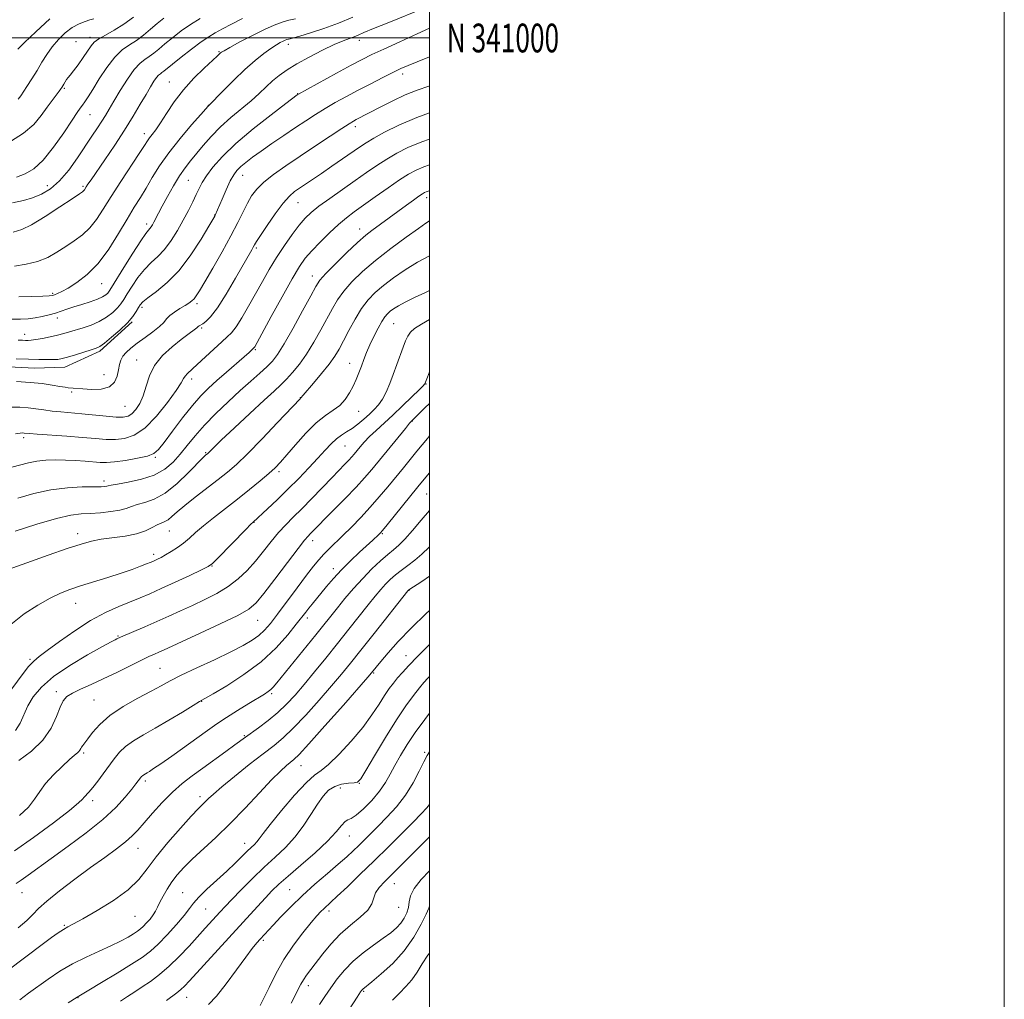
# Model space of a CAD drawing. Extents: x 2054800 to 2057700, y 339800 to 342700.
# Drawn here: x 2057357 to 2057700, y 340666 to 341006 of the extents above; entities that cross this region are included whole.
import ezdxf
from ezdxf.enums import TextEntityAlignment as Align

# ---------------------------------------------------------------- set-up
doc = ezdxf.new("R2010")
doc.units = 0
doc.header["$MEASUREMENT"] = 0
for name, color, linetype, lineweight in [('32000', 7, 'Continuous', 0), ('32001', 7, 'Continuous', 0), ('DTM HARD BREAKLINE', 7, 'Continuous', 0), ('DTM SPOT ELEVATION', 2, 'Continuous', 13), ('INDEX CONTOUR', 41, 'Continuous', 13), ('INTERMEDIATE CONTOUR', 44, 'Continuous', 0)]:
    doc.layers.add(name, color=color, linetype=linetype, lineweight=lineweight)
doc.styles.add('Style-WORKING', font='WORKING.shx')

msp = doc.modelspace()

# ---------------------------------------------------------------- linework, layer by layer
at = {"layer": '32000', "flags": 128}
for points in [[(2054800, 339800), (2057700, 339800), (2057700, 342700), (2054800, 342700), (2054800, 339800)], [(2055000, 340000), (2057500, 340000), (2057500, 342500), (2055000, 342500), (2055000, 340000)], [(2057500, 341000), (2055000, 341000)]]:
    msp.add_lwpolyline(points, dxfattribs=at)
at = {"layer": 'DTM HARD BREAKLINE'}
msp.add_polyline3d([(2057396.486, 340901.292, 1130.115), (2057385.253, 340891.061, 1130.325), (2057373.103, 340885.455, 1130.745), (2057362.609, 340885.183, 1130.955), (2057342.168, 340886.161, 1130.815)], dxfattribs=at)
at = {"layer": 'DTM SPOT ELEVATION'}
for p in [(2057381.9, 341000.25, 1113.56), (2057377.01, 340998.78, 1113.36), (2057450.85, 340997.76, 1124.56), (2057475.64, 340999.24, 1126.56), (2057426.7, 340995.21, 1121.86), (2057490.62, 340987.47, 1130.46), (2057409.48, 340984.7, 1121.16), (2057372.9, 340982.49, 1114.16), (2057454.16, 340980.59, 1127.96), (2057423.06, 340976.59, 1123.96), (2057381.85, 340973.29, 1116.86), (2057474.15, 340969.15, 1132.46), (2057400.78, 340966.68, 1121.46), (2057434.97, 340952.23, 1130.76), (2057367, 340948.68, 1117.06), (2057416.06, 340950.52, 1126.96), (2057379.41, 340948.42, 1119.76), (2057454.26, 340942.74, 1134.86), (2057498.97, 340944.45, 1140.46), (2057425.3, 340938.42, 1129.96), (2057401.57, 340935.27, 1125.56), (2057475.73, 340933.6, 1139.36), (2057439.8, 340926.96, 1134.26), (2057385.89, 340914.5, 1124.76), (2057459.19, 340917.24, 1139.36), (2057368.88, 340911.21, 1123.76), (2057419.15, 340907.57, 1132.36), (2057399.93, 340906.26, 1130.36), (2057370.54, 340902.6, 1126.56), (2057487.49, 340900.63, 1146.96), (2057420.77, 340899.1, 1134.26), (2057359.09, 340896.9, 1127.36), (2057439.43, 340891.62, 1138.16), (2057398.12, 340887.98, 1133.26), (2057472.21, 340886.82, 1145.26), (2057386.72, 340882.94, 1130.96), (2057417.19, 340881.38, 1136.46), (2057375.46, 340876.81, 1132.26), (2057498.75, 340879.63, 1150.06), (2057455.04, 340874.88, 1143.96), (2057394.09, 340871.82, 1132.96), (2057475.4, 340870.13, 1146.86), (2057494.04, 340866.8, 1152.06), (2057358.75, 340861.01, 1136.36), (2057470.63, 340858.05, 1148.96), (2057404.55, 340854.16, 1138.16), (2057422.12, 340855.76, 1141.86), (2057386.73, 340845.89, 1139.56), (2057447.64, 340849.16, 1146.36), (2057498.97, 340841.42, 1156.96), (2057438.97, 340831.51, 1148.06), (2057377.63, 340827.62, 1143.46), (2057409.48, 340828.46, 1144.86), (2057483.62, 340827.58, 1156.16), (2057459.35, 340825.09, 1152.56), (2057404, 340820.4, 1145.56), (2057424.29, 340816.35, 1148.06), (2057466.56, 340815.39, 1155.46), (2057492.88, 340807.83, 1162.06), (2057376.86, 340803.39, 1146.76), (2057457.49, 340798.22, 1156.46), (2057440.23, 340797.38, 1152.86), (2057391.61, 340791.98, 1149.86), (2057491.82, 340785.12, 1165.26), (2057360.94, 340783.92, 1147.76), (2057406.24, 340780.78, 1153.06), (2057480.59, 340779.09, 1164.16), (2057370.16, 340772.67, 1151.56), (2057445.11, 340771.94, 1158.26), (2057383.26, 340769.66, 1152.96), (2057420.77, 340769.26, 1156.06), (2057435.59, 340757.3, 1159.86), (2057379.65, 340751.29, 1154.26), (2057498.3, 340751.47, 1171.76), (2057455.3, 340746.9, 1164.76), (2057401.18, 340741.56, 1158.36), (2057475.54, 340740.75, 1168.06), (2057468.93, 340739.06, 1168.76), (2057382.81, 340734.69, 1156.46), (2057420.18, 340736.05, 1161.56), (2057435.74, 340719.88, 1165.36), (2057472.12, 340722.44, 1170.76), (2057398.52, 340718.16, 1160.76), (2057487.77, 340705.8, 1176.76), (2057358.18, 340702.7, 1158.76), (2057414.13, 340702.65, 1165.16), (2057451.39, 340703.7, 1171.06), (2057422.15, 340696.96, 1166.96), (2057465.06, 340696.27, 1174.46), (2057489.32, 340697.61, 1176.86), (2057397.47, 340694.48, 1162.86), (2057372.96, 340691.33, 1161.86), (2057442.23, 340686.15, 1172.26), (2057457.8, 340670.29, 1176.56), (2057477.05, 340668.41, 1180.16), (2057377.71, 340666.19, 1166.06), (2057415.46, 340666.26, 1170.76)]:
    msp.add_point(p, dxfattribs=at)
at = {"layer": 'INDEX CONTOUR'}
for points in [[(2057434.876, 341006.745, 1120), (2057431.15, 341004.852, 1120), (2057427.973, 341003.164, 1120), (2057425.466, 341001.81, 1120), (2057423.18, 341000.453, 1120), (2057420.529, 340998.64, 1120), (2057417.148, 340996.099, 1120), (2057413.566, 340993.292, 1120), (2057410.5319, 340990.8611, 1120), (2057407.541, 340988.4249, 1120), (2057406.9151, 340987.955, 1120), (2057406.355, 340987.586, 1120), (2057405.738, 340987.099, 1120), (2057405.003, 340986.291, 1120), (2057404.085, 340984.979, 1120), (2057402.9, 340983.045, 1120), (2057401.358, 340980.39, 1120), (2057399.379, 340976.945, 1120), (2057396.914, 340972.77, 1120), (2057393.923, 340967.955, 1120), (2057390.469, 340962.698, 1120), (2057387.016, 340957.618, 1120), (2057382.242, 340950.694, 1120), (2057381.164, 340949.108, 1120), (2057380.5759, 340948.216, 1120), (2057379.916, 340947.189, 1120), (2057379.665, 340946.872, 1120), (2057379.274, 340946.536, 1120), (2057378.161, 340945.766, 1120), (2057375.641, 340944.075, 1120), (2057371.353, 340941.215, 1120), (2057366.2351, 340937.895, 1120), (2057361.549, 340935.065, 1120), (2057358.133, 340933.401, 1120), (2057355.1441, 340932.501, 1120)], [(2057367.882, 341006.64, 1110), (2057363.008, 341002.174, 1110), (2057359.071, 340998.396, 1110), (2057356.756, 340996.15, 1110)], [(2057500, 340993.439, 1130), (2057499.989, 340993.435, 1130), (2057495.693, 340991.752, 1130), (2057492.547, 340990.464, 1130), (2057490.0209, 340989.34, 1130), (2057487.282, 340988.016, 1130), (2057483.709, 340986.227, 1130), (2057479.532, 340984.095, 1130), (2057475.193, 340981.841, 1130), (2057471.062, 340979.643, 1130), (2057467.212, 340977.521, 1130), (2057463.642, 340975.452, 1130), (2057460.305, 340973.395, 1130), (2057456.97, 340971.232, 1130), (2057453.36, 340968.822, 1130), (2057449.32, 340966.099, 1130), (2057445.187, 340963.286, 1130), (2057441.424, 340960.677, 1130), (2057438.393, 340958.503, 1130), (2057436.067, 340956.733, 1130), (2057434.3199, 340955.271, 1130), (2057433.006, 340953.965, 1130), (2057431.8839, 340952.442, 1130), (2057430.696, 340950.269, 1130), (2057429.272, 340947.223, 1130), (2057427.816, 340943.901, 1130), (2057425.453, 340938.3779, 1130), (2057425.288, 340938.071, 1130), (2057423.212, 340934.52, 1130), (2057420.554, 340930.069, 1130), (2057416.983, 340924.557, 1130), (2057412.908, 340919.179, 1130), (2057408.749, 340914.9031, 1130), (2057404.971, 340911.776, 1130), (2057402.048, 340909.619, 1130), (2057400.291, 340908.216, 1130), (2057399.357, 340907.206, 1130), (2057398.737, 340906.195, 1130), (2057397.968, 340904.851, 1130), (2057396.766, 340903.097, 1130), (2057394.892, 340900.92, 1130), (2057392.257, 340898.387, 1130), (2057389.373, 340895.887, 1130), (2057386.9, 340893.892, 1130), (2057385.27, 340892.719, 1130), (2057383.983, 340892.079, 1130), (2057382.311, 340891.528, 1130), (2057376.794, 340889.82, 1130), (2057374.098, 340889.01, 1130), (2057372.166, 340888.484, 1130), (2057370.666, 340888.212, 1130), (2057369.066, 340888.116, 1130), (2057366.911, 340888.124, 1130), (2057364.066, 340888.1971, 1130), (2057360.479, 340888.308, 1130), (2057356.204, 340888.4299, 1130)], [(2057500, 340946.831, 1140), (2057499.513, 340946.697, 1140), (2057498.797, 340946.455, 1140), (2057498.256, 340946.217, 1140), (2057497.54, 340945.791, 1140), (2057496.335, 340944.97, 1140), (2057494.424, 340943.619, 1140), (2057491.993, 340941.875, 1140), (2057479.94, 340933.09, 1140), (2057477.788, 340931.372, 1140), (2057474.978, 340928.881, 1140), (2057471.243, 340925.335, 1140), (2057467.2581, 340921.409, 1140), (2057463.936, 340918.021, 1140), (2057461.877, 340915.72, 1140), (2057460.435, 340913.585, 1140), (2057458.651, 340910.33, 1140), (2057455.855, 340905.136, 1140), (2057452.53, 340899.06, 1140), (2057449.447, 340893.626, 1140), (2057447.159, 340889.959, 1140), (2057445.334, 340887.591, 1140), (2057443.418, 340885.654, 1140), (2057440.955, 340883.414, 1140), (2057437.866, 340880.671, 1140), (2057434.171, 340877.357, 1140), (2057429.962, 340873.479, 1140), (2057425.637, 340869.327, 1140), (2057421.672, 340865.268, 1140), (2057418.413, 340861.588, 1140), (2057415.7, 340858.278, 1140), (2057413.246, 340855.252, 1140), (2057410.753, 340852.458, 1140), (2057407.875, 340849.987, 1140), (2057404.254, 340847.968, 1140), (2057399.756, 340846.486, 1140), (2057395.142, 340845.472, 1140), (2057391.396, 340844.816, 1140), (2057389.224, 340844.414, 1140), (2057388.224, 340844.187, 1140), (2057387.718, 340844.059, 1140), (2057387.0569, 340843.9699, 1140), (2057385.718, 340843.907, 1140), (2057379.198, 340843.823, 1140), (2057374.037, 340843.561, 1140), (2057368.234, 340842.842, 1140), (2057362.3, 340841.535, 1140), (2057356.748, 340839.959, 1140)], [(2057500, 340883.893, 1150), (2057499.257, 340882.007, 1150), (2057498.42, 340879.728, 1150), (2057498.312, 340879.565, 1150), (2057497.777, 340878.995, 1150), (2057496.3869, 340877.608, 1150), (2057493.878, 340875.154, 1150), (2057490.642, 340872.036, 1150), (2057487.236, 340868.819, 1150), (2057481.427, 340863.49, 1150), (2057479.151, 340861.3251, 1150), (2057477.306, 340859.405, 1150), (2057475.845, 340857.741, 1150), (2057473.808, 340855.265, 1150), (2057472.959, 340854.271, 1150), (2057471.952, 340853.169, 1150), (2057470.583, 340851.748, 1150), (2057466.084, 340847.132, 1150), (2057459.054, 340839.833, 1150), (2057455.531, 340836.231, 1150), (2057452.554, 340833.26, 1150), (2057449.972, 340830.648, 1150), (2057447.503, 340827.952, 1150), (2057444.919, 340824.845, 1150), (2057442.206, 340821.46, 1150), (2057439.401, 340818.048, 1150), (2057436.511, 340814.821, 1150), (2057433.413, 340811.849, 1150), (2057429.949, 340809.166, 1150), (2057426.028, 340806.785, 1150), (2057421.813, 340804.638, 1150), (2057417.534, 340802.637, 1150), (2057413.366, 340800.708, 1150), (2057409.267, 340798.824, 1150), (2057405.14, 340796.97, 1150), (2057400.987, 340795.164, 1150), (2057392.504, 340791.561, 1150), (2057391.171, 340790.961, 1150), (2057390.615, 340790.697, 1150), (2057389.214, 340789.965, 1150), (2057386.164, 340788.303, 1150), (2057381.033, 340785.425, 1150), (2057374.884, 340781.745, 1150), (2057369.15, 340777.853, 1150), (2057364.95, 340774.221, 1150), (2057362.137, 340770.862, 1150), (2057360.247, 340767.673, 1150), (2057357.524, 340761.699, 1150), (2057355.952, 340759.1241, 1150)], [(2057500, 340823.08, 1160), (2057499.871, 340822.939, 1160), (2057497.384, 340820.429, 1160), (2057494.874, 340818.306, 1160), (2057492.41, 340816.474, 1160), (2057490.129, 340814.819, 1160), (2057488.13, 340813.233, 1160), (2057486.352, 340811.638, 1160), (2057484.695, 340809.963, 1160), (2057483.03, 340808.102, 1160), (2057481.121, 340805.808, 1160), (2057478.704, 340802.799, 1160), (2057471.946, 340794.301, 1160), (2057467.979, 340789.341, 1160), (2057463.922, 340784.315, 1160), (2057459.985, 340779.495, 1160), (2057456.374, 340775.143, 1160), (2057453.208, 340771.439, 1160), (2057450.2509, 340768.243, 1160), (2057447.18, 340765.333, 1160), (2057443.809, 340762.563, 1160), (2057440.51, 340760.086, 1160), (2057435.954, 340756.8, 1160), (2057432.297, 340754.112, 1160), (2057429.092, 340751.784, 1160), (2057421.105, 340746.027, 1160), (2057417.415, 340743.351, 1160), (2057413.984, 340740.684, 1160), (2057410.563, 340737.664, 1160), (2057407.01, 340734.083, 1160), (2057403.593, 340730.348, 1160), (2057400.685, 340727.016, 1160), (2057398.493, 340724.476, 1160), (2057396.558, 340722.419, 1160), (2057394.254, 340720.364, 1160), (2057391.078, 340717.904, 1160), (2057386.997, 340714.927, 1160), (2057382.1, 340711.396, 1160), (2057376.603, 340707.371, 1160), (2057371.234, 340703.316, 1160), (2057366.846, 340699.792, 1160), (2057363.989, 340697.174, 1160), (2057361.984, 340695.092, 1160), (2057359.85, 340692.988, 1160), (2057356.859, 340690.459, 1160)], [(2057500, 340765.162, 1170), (2057498.331, 340762.975, 1170), (2057495.053, 340758.462, 1170), (2057492.229, 340754.2331, 1170), (2057489.899, 340750.404, 1170), (2057487.986, 340746.976, 1170), (2057486.365, 340743.91, 1170), (2057484.708, 340741, 1170), (2057482.641, 340737.999, 1170), (2057479.945, 340734.793, 1170), (2057477.042, 340731.809, 1170), (2057474.51, 340729.606, 1170), (2057472.77, 340728.529, 1170), (2057471.6, 340728.056, 1170), (2057470.619, 340727.449, 1170), (2057469.4291, 340726.09, 1170), (2057467.57, 340723.827, 1170), (2057464.564, 340720.6311, 1170), (2057460.19, 340716.592, 1170), (2057455.248, 340712.303, 1170), (2057450.791, 340708.479, 1170), (2057447.581, 340705.61, 1170), (2057445.193, 340703.288, 1170), (2057442.911, 340700.883, 1170), (2057440.129, 340697.862, 1170), (2057416.446, 340671.996, 1170), (2057414.752, 340670.213, 1170), (2057413.441, 340668.989, 1170), (2057412.03, 340667.851, 1170), (2057408.531, 340665.224, 1170)], [(2057500, 340698.023, 1180), (2057499.71, 340697.271, 1180), (2057498.817, 340695.191, 1180), (2057497.1149, 340691.682, 1180), (2057494.569, 340687.218, 1180), (2057491.214, 340682.4861, 1180), (2057487.206, 340678.104, 1180), (2057483.194, 340674.423, 1180), (2057479.945, 340671.726, 1180), (2057476.782, 340669.181, 1180), (2057476.555, 340668.946, 1180), (2057476.323, 340668.65, 1180), (2057476.035, 340668.236, 1180), (2057474.805, 340666.37, 1180), (2057465.959, 340652.783, 1180)]]:
    msp.add_polyline3d(points, dxfattribs=at)
at = {"layer": 'INTERMEDIATE CONTOUR'}
for points in [[(2057497.784, 341010.315, 1126), (2057485.802, 341005.445, 1126), (2057480.563, 341003.297, 1126), (2057477.177, 341001.875, 1126), (2057475.175, 341001.021, 1126), (2057473.7391, 341000.447, 1126), (2057472.131, 340999.871, 1126), (2057469.947, 340999.04, 1126), (2057466.861, 340997.7089, 1126), (2057462.731, 340995.735, 1126), (2057458.137, 340993.381, 1126), (2057453.841, 340991.0109, 1126), (2057450.421, 340988.9, 1126), (2057447.725, 340986.968, 1126), (2057445.42, 340985.045, 1126), (2057443.187, 340982.98, 1126), (2057440.773, 340980.707, 1126), (2057437.942, 340978.182, 1126), (2057430.8879, 340972.3281, 1126), (2057427.292, 340969.103, 1126), (2057424.072, 340965.786, 1126), (2057421.271, 340962.571, 1126), (2057416.819, 340957.216, 1126), (2057414.933, 340954.828, 1126), (2057412.999, 340952.048, 1126), (2057410.885, 340948.586, 1126), (2057408.784, 340944.8751, 1126), (2057406.972, 340941.53, 1126), (2057405.654, 340939.019, 1126), (2057404.101, 340935.98, 1126), (2057403.578, 340935.007, 1126), (2057403.123, 340934.256, 1126), (2057402.699, 340933.684, 1126), (2057402.207, 340933.132, 1126), (2057401.299, 340931.966, 1126), (2057399.564, 340929.433, 1126), (2057396.802, 340925.139, 1126), (2057393.651, 340920.1259, 1126), (2057389.349, 340913.182, 1126), (2057388.539, 340911.922, 1126), (2057388.02, 340911.286, 1126), (2057387.334, 340910.669, 1126), (2057386.214, 340909.953, 1126), (2057384.442, 340909.142, 1126), (2057381.916, 340908.252, 1126), (2057379.008, 340907.338, 1126), (2057376.203, 340906.468, 1126), (2057373.8619, 340905.691, 1126), (2057371.829, 340904.986, 1126), (2057369.823, 340904.316, 1126), (2057367.623, 340903.66, 1126), (2057365.263, 340903.069, 1126), (2057362.84, 340902.614, 1126), (2057360.39, 340902.344, 1126), (2057357.6981, 340902.232, 1126), (2057354.486, 340902.229, 1126)], [(2057397.018, 341007.296, 1114), (2057393.649, 341004.79, 1114), (2057390.305, 341002.705, 1114), (2057387.291, 341001.034, 1114), (2057384.916, 340999.68, 1114), (2057383.352, 340998.508, 1114), (2057382.234, 340997.233, 1114), (2057379.48, 340993.229, 1114), (2057377.715, 340990.72, 1114), (2057376.136, 340988.551, 1114), (2057375.022, 340987.118, 1114), (2057374.283, 340986.225, 1114), (2057373.735, 340985.531, 1114), (2057373.232, 340984.769, 1114), (2057372.773, 340983.988, 1114), (2057372.396, 340983.315, 1114), (2057372.097, 340982.811, 1114), (2057371.729, 340982.281, 1114), (2057371.103, 340981.465, 1114), (2057370.075, 340980.15, 1114), (2057368.667, 340978.297, 1114), (2057366.944, 340975.913, 1114), (2057364.904, 340973.05, 1114), (2057362.284, 340969.938, 1114), (2057358.753, 340966.852, 1114), (2057354.202, 340964.042, 1114)], [(2057407.574, 341006.9099, 1116), (2057405.29, 341005.027, 1116), (2057402.948, 341003.017, 1116), (2057400.525, 341001.006, 1116), (2057398.071, 340999.178, 1116), (2057395.613, 340997.596, 1116), (2057393.1071, 340995.83, 1116), (2057390.488, 340993.329, 1116), (2057387.749, 340989.773, 1116), (2057385.115, 340985.761, 1116), (2057382.868, 340982.124, 1116), (2057381.214, 340979.5, 1116), (2057380.057, 340977.761, 1116), (2057379.223, 340976.585, 1116), (2057378.491, 340975.585, 1116), (2057377.443, 340974.095, 1116), (2057375.6181, 340971.3831, 1116), (2057372.726, 340967.046, 1116), (2057369.175, 340962.001, 1116), (2057365.546, 340957.491, 1116), (2057362.284, 340954.468, 1116), (2057359.273, 340952.696, 1116), (2057356.261, 340951.643, 1116)], [(2057473.36, 341007.278, 1124), (2057468.368, 341005.187, 1124), (2057463.263, 341003.325, 1124), (2057458.561, 341001.794, 1124), (2057454.88, 341000.686, 1124), (2057452.642, 341000.047, 1124), (2057451.495, 340999.742, 1124), (2057450.894, 340999.594, 1124), (2057450.375, 340999.447, 1124), (2057449.781, 340999.233, 1124), (2057449.039, 340998.906, 1124), (2057448.0611, 340998.403, 1124), (2057446.712, 340997.601, 1124), (2057444.8459, 340996.358, 1124), (2057442.356, 340994.55, 1124), (2057439.295, 340992.121, 1124), (2057435.758, 340989.031, 1124), (2057431.921, 340985.368, 1124), (2057428.299, 340981.73, 1124), (2057422.987, 340976.2739, 1124), (2057420.472, 340973.4389, 1124), (2057417.237, 340969.768, 1124), (2057413.21, 340965.037, 1124), (2057409.264, 340960.055, 1124), (2057406.076, 340955.489, 1124), (2057403.556, 340951.428, 1124), (2057401.421, 340947.818, 1124), (2057399.397, 340944.5271, 1124), (2057397.253, 340941.104, 1124), (2057394.769, 340937.017, 1124), (2057391.785, 340931.964, 1124), (2057388.381, 340926.541, 1124), (2057384.699, 340921.572, 1124), (2057380.912, 340917.709, 1124), (2057377.331, 340914.925, 1124), (2057374.296, 340913.021, 1124), (2057372.064, 340911.801, 1124), (2057370.54, 340911.084, 1124), (2057369.546, 340910.691, 1124), (2057368.809, 340910.464, 1124), (2057367.684, 340910.326, 1124), (2057365.433, 340910.223, 1124), (2057361.63, 340910.1111, 1124), (2057357.093, 340910.003, 1124)], [(2057420.168, 341006.735, 1118), (2057416.883, 341004.712, 1118), (2057413.624, 341002.436, 1118), (2057410.57, 341000.101, 1118), (2057407.9111, 340997.944, 1118), (2057405.775, 340996.153, 1118), (2057404.033, 340994.715, 1118), (2057402.493, 340993.567, 1118), (2057400.967, 340992.562, 1118), (2057399.286, 340991.234, 1118), (2057397.284, 340989.034, 1118), (2057394.889, 340985.647, 1118), (2057392.4, 340981.689, 1118), (2057390.209, 340978.013, 1118), (2057388.585, 340975.242, 1118), (2057387.309, 340973.098, 1118), (2057386.039, 340971.073, 1118), (2057384.485, 340968.726, 1118), (2057382.562, 340965.87, 1118), (2057377.507, 340958.267, 1118), (2057374.484, 340954.0251, 1118), (2057371.312, 340950.286, 1118), (2057368.116, 340947.531, 1118), (2057364.951, 340945.652, 1118), (2057361.853, 340944.392, 1118), (2057358.722, 340943.491, 1118), (2057354.908, 340942.675, 1118)], [(2057453.37, 341006.692, 1122), (2057451.053, 341006.145, 1122), (2057448.6769, 341005.473, 1122), (2057445.965, 341004.493, 1122), (2057442.573, 341002.997, 1122), (2057438.366, 341000.9, 1122), (2057434.049, 340998.625, 1122), (2057430.542, 340996.722, 1122), (2057428.511, 340995.592, 1122), (2057427.621, 340995.06, 1122), (2057427.288, 340994.801, 1122), (2057426.153, 340993.735, 1122), (2057421.593, 340989.524, 1122), (2057418.0249, 340986.015, 1122), (2057414.378, 340981.9761, 1122), (2057411.173, 340977.759, 1122), (2057408.506, 340973.772, 1122), (2057406.367, 340970.44, 1122), (2057404.73, 340968.065, 1122), (2057403.508, 340966.454, 1122), (2057402.6, 340965.29, 1122), (2057401.838, 340964.199, 1122), (2057400.792, 340962.578, 1122), (2057398.964, 340959.768, 1122), (2057392.5609, 340950.088, 1122), (2057389.178, 340944.855, 1122), (2057386.422, 340940.445, 1122), (2057384.0881, 340936.873, 1122), (2057381.789, 340933.97, 1122), (2057379.222, 340931.561, 1122), (2057376.405, 340929.462, 1122), (2057373.438, 340927.487, 1122), (2057370.382, 340925.514, 1122), (2057367.144, 340923.693, 1122), (2057363.592, 340922.237, 1122), (2057359.668, 340921.286, 1122), (2057355.601, 340920.678, 1122)], [(2057500, 341003.4, 1128), (2057495.729, 341001.472, 1128), (2057489.6701, 340998.72, 1128), (2057484.076, 340996.152, 1128), (2057479.9739, 340994.216, 1128), (2057476.606, 340992.527, 1128), (2057472.769, 340990.494, 1128), (2057467.682, 340987.748, 1128), (2057454.144, 340980.359, 1128), (2057453.919, 340980.195, 1128), (2057449.973, 340977.205, 1128), (2057444.902, 340973.322, 1128), (2057438.641, 340968.372, 1128), (2057432.611, 340963.274, 1128), (2057427.945, 340958.79, 1128), (2057424.636, 340955.06, 1128), (2057422.39, 340952.066, 1128), (2057420.904, 340949.724, 1128), (2057419.837, 340947.69, 1128), (2057418.8359, 340945.551, 1128), (2057417.611, 340942.978, 1128), (2057416.11, 340939.974, 1128), (2057414.343, 340936.621, 1128), (2057412.329, 340933.046, 1128), (2057410.1329, 340929.551, 1128), (2057407.83, 340926.477, 1128), (2057405.486, 340924.031, 1128), (2057403.136, 340921.873, 1128), (2057400.806, 340919.526, 1128), (2057398.547, 340916.6779, 1128), (2057396.504, 340913.666, 1128), (2057394.848, 340910.994, 1128), (2057393.659, 340909.017, 1128), (2057392.652, 340907.51, 1128), (2057391.456, 340906.103, 1128), (2057389.7741, 340904.522, 1128), (2057387.6219, 340902.871, 1128), (2057385.091, 340901.352, 1128), (2057382.303, 340900.119, 1128), (2057379.496, 340899.152, 1128), (2057374.782, 340897.747, 1128), (2057372.788, 340897.18, 1128), (2057370.599, 340896.621, 1128), (2057367.998, 340896.035, 1128), (2057365.315, 340895.489, 1128), (2057363.016, 340895.0769, 1128), (2057361.433, 340894.8629, 1128), (2057360.352, 340894.802, 1128), (2057359.427, 340894.817, 1128), (2057358.332, 340894.846, 1128), (2057356.84, 340894.871, 1128)], [(2057383.159, 341006.715, 1112), (2057381.866, 341006.273, 1112), (2057380.142, 341005.725, 1112), (2057378.051, 341004.906, 1112), (2057375.716, 341003.633, 1112), (2057373.268, 341001.782, 1112), (2057370.866, 340999.484, 1112), (2057368.677, 340996.933, 1112), (2057366.807, 340994.284, 1112), (2057365.126, 340991.554, 1112), (2057363.444, 340988.7221, 1112), (2057361.648, 340985.83, 1112), (2057359.934, 340983.176, 1112), (2057357.753, 340979.905, 1112), (2057356.9, 340978.693, 1112)], [(2057500, 340983.401, 1132), (2057499.712, 340983.302, 1132), (2057495.663, 340981.864, 1132), (2057491.509, 340980.199, 1132), (2057487.196, 340978.194, 1132), (2057483.088, 340976.111, 1132), (2057474.5181, 340971.611, 1132), (2057473.524, 340971.072, 1132), (2057472.059, 340970.187, 1132), (2057469.485, 340968.534, 1132), (2057465.395, 340965.844, 1132), (2057460.305, 340962.465, 1132), (2057454.964, 340958.899, 1132), (2057450.025, 340955.563, 1132), (2057445.762, 340952.548, 1132), (2057442.353, 340949.858, 1132), (2057439.886, 340947.454, 1132), (2057438.094, 340945.115, 1132), (2057436.618, 340942.575, 1132), (2057435.1149, 340939.573, 1132), (2057433.302, 340935.87, 1132), (2057430.912, 340931.235, 1132), (2057427.831, 340925.645, 1132), (2057424.567, 340919.932, 1132), (2057421.781, 340915.135, 1132), (2057419.957, 340912.023, 1132), (2057418.867, 340910.271, 1132), (2057418.107, 340909.28, 1132), (2057417.315, 340908.526, 1132), (2057416.309, 340907.7929, 1132), (2057414.946, 340906.937, 1132), (2057413.173, 340905.862, 1132), (2057411.286, 340904.652, 1132), (2057409.666, 340903.438, 1132), (2057408.539, 340902.295, 1132), (2057407.514, 340901.088, 1132), (2057406.046, 340899.624, 1132), (2057403.7669, 340897.787, 1132), (2057401.022, 340895.762, 1132), (2057398.331, 340893.808, 1132), (2057396.1241, 340892.123, 1132), (2057394.456, 340890.654, 1132), (2057393.287, 340889.29, 1132), (2057392.557, 340887.913, 1132), (2057392.111, 340886.383, 1132), (2057391.775, 340884.556, 1132), (2057391.333, 340882.391, 1132), (2057390.421, 340880.262, 1132), (2057388.633, 340878.6481, 1132), (2057385.766, 340877.888, 1132), (2057382.424, 340877.768, 1132), (2057379.409, 340877.933, 1132), (2057376.029, 340878.2, 1132), (2057374.307, 340878.363, 1132), (2057373.183, 340878.507, 1132), (2057371.419, 340878.786, 1132), (2057368.751, 340879.236, 1132), (2057365.234, 340879.757, 1132), (2057361.01, 340880.217, 1132), (2057356.31, 340880.511, 1132)], [(2057500, 340973.924, 1134), (2057495.574, 340972.314, 1134), (2057489.348, 340969.676, 1134), (2057484.389, 340967.244, 1134), (2057480.632, 340965.173, 1134), (2057477.904, 340963.53, 1134), (2057475.612, 340962.0161, 1134), (2057469.739, 340957.95, 1134), (2057465.9999, 340955.382, 1134), (2057462.383, 340952.915, 1134), (2057454.765, 340947.794, 1134), (2057453.015, 340946.5669, 1134), (2057451.245, 340945.002, 1134), (2057449.091, 340942.536, 1134), (2057446.3531, 340938.8731, 1134), (2057443.497, 340934.7801, 1134), (2057441.15, 340931.289, 1134), (2057439.766, 340929.155, 1134), (2057439.089, 340928.032, 1134), (2057438.685, 340927.293, 1134), (2057438.14, 340926.32, 1134), (2057432.491, 340916.454, 1134), (2057429.235, 340910.943, 1134), (2057426.177, 340906.134, 1134), (2057423.841, 340903.05, 1134), (2057422.198, 340901.4109, 1134), (2057421.076, 340900.612, 1134), (2057419.84, 340899.835, 1134), (2057419.553, 340899.634, 1134), (2057419.089, 340899.22, 1134), (2057418.541, 340898.789, 1134), (2057415.916, 340896.87, 1134), (2057413.55, 340895.088, 1134), (2057410.436, 340892.612, 1134), (2057407.13, 340889.563, 1134), (2057404.326, 340886.114, 1134), (2057402.517, 340882.456, 1134), (2057401.388, 340878.847, 1134), (2057400.421, 340875.5641, 1134), (2057399.215, 340872.84, 1134), (2057397.828, 340870.733, 1134), (2057396.435, 340869.258, 1134), (2057395.102, 340868.405, 1134), (2057393.454, 340868.066, 1134), (2057391.008, 340868.111, 1134), (2057387.464, 340868.408, 1134), (2057378.981, 340869.266, 1134), (2057371.75, 340869.916, 1134), (2057368.676, 340870.237, 1134), (2057365.81, 340870.623, 1134), (2057363.051, 340871.018, 1134), (2057360.3001, 340871.346, 1134), (2057357.492, 340871.543, 1134), (2057354.689, 340871.598, 1134)], [(2057500, 340964.857, 1136), (2057497.289, 340963.893, 1136), (2057492.48, 340961.896, 1136), (2057488.577, 340959.942, 1136), (2057485.123, 340957.905, 1136), (2057481.708, 340955.671, 1136), (2057478.1001, 340953.179, 1136), (2057474.112, 340950.382, 1136), (2057469.69, 340947.298, 1136), (2057465.302, 340944.2139, 1136), (2057461.544, 340941.482, 1136), (2057458.819, 340939.3041, 1136), (2057456.7319, 340937.281, 1136), (2057454.6921, 340934.865, 1136), (2057452.25, 340931.65, 1136), (2057449.531, 340927.813, 1136), (2057446.801, 340923.675, 1136), (2057444.263, 340919.495, 1136), (2057441.8611, 340915.2859, 1136), (2057439.472, 340910.996, 1136), (2057437.032, 340906.6631, 1136), (2057434.703, 340902.681, 1136), (2057432.707, 340899.533, 1136), (2057431.144, 340897.491, 1136), (2057429.64, 340895.996, 1136), (2057427.699, 340894.283, 1136), (2057425.01, 340891.814, 1136), (2057419.2161, 340886.405, 1136), (2057415.817, 340883.324, 1136), (2057414.981, 340882.421, 1136), (2057414.424, 340881.52, 1136), (2057413.598, 340880.051, 1136), (2057411.878, 340877.386, 1136), (2057408.858, 340873.208, 1136), (2057404.99, 340868.444, 1136), (2057400.946, 340864.33, 1136), (2057397.256, 340861.813, 1136), (2057393.898, 340860.655, 1136), (2057390.706, 340860.328, 1136), (2057387.475, 340860.377, 1136), (2057383.819, 340860.638, 1136), (2057379.309, 340861.0251, 1136), (2057373.78, 340861.454, 1136), (2057363.5179, 340862.196, 1136), (2057360.791, 340862.411, 1136), (2057358.986, 340862.587, 1136), (2057358.495, 340862.607, 1136), (2057357.622, 340862.55, 1136), (2057356.002, 340862.358, 1136)], [(2057500, 340955.866, 1138), (2057498.043, 340955.174, 1138), (2057495.327, 340954.027, 1138), (2057492.728, 340952.629, 1138), (2057489.614, 340950.637, 1138), (2057485.581, 340947.8599, 1138), (2057481.142, 340944.723, 1138), (2057473.807, 340939.503, 1138), (2057471.096, 340937.467, 1138), (2057468.347, 340935.167, 1138), (2057465.178, 340932.2421, 1138), (2057461.902, 340929.019, 1138), (2057459.01, 340925.997, 1138), (2057456.794, 340923.419, 1138), (2057454.757, 340920.507, 1138), (2057452.204, 340916.224, 1138), (2057448.71, 340910.001, 1138), (2057444.927, 340903.129, 1138), (2057439.167, 340892.599, 1138), (2057438.932, 340892.206, 1138), (2057438.813, 340892.052, 1138), (2057438.098, 340891.389, 1138), (2057437.227, 340890.612, 1138), (2057435.496, 340889.1, 1138), (2057429.315, 340883.754, 1138), (2057425.963, 340880.8191, 1138), (2057423.097, 340878.214, 1138), (2057420.435, 340875.531, 1138), (2057417.514, 340872.177, 1138), (2057414.0601, 340867.8221, 1138), (2057410.545, 340863.193, 1138), (2057407.6299, 340859.277, 1138), (2057405.7079, 340856.802, 1138), (2057404.098, 340855.438, 1138), (2057401.854, 340854.592, 1138), (2057398.343, 340853.795, 1138), (2057394.208, 340853.066, 1138), (2057390.405, 340852.546, 1138), (2057387.617, 340852.336, 1138), (2057385.426, 340852.372, 1138), (2057380.236, 340852.762, 1138), (2057376.852, 340852.972, 1138), (2057373.299, 340853.14, 1138), (2057369.836, 340853.22, 1138), (2057366.527, 340853.14, 1138), (2057363.389, 340852.823, 1138), (2057360.416, 340852.229, 1138), (2057354.623, 340850.71, 1138)], [(2057500, 340936.408, 1142), (2057499.991, 340936.403, 1142), (2057498.718, 340935.55, 1142), (2057496.163, 340933.74, 1142), (2057491.884, 340930.6841, 1142), (2057486.581, 340926.794, 1142), (2057481.243, 340922.655, 1142), (2057476.682, 340918.756, 1142), (2057473.007, 340915.188, 1142), (2057470.152, 340911.943, 1142), (2057467.997, 340908.955, 1142), (2057466.202, 340905.926, 1142), (2057462.21, 340898.464, 1142), (2057459.777, 340894.152, 1142), (2057457.236, 340890.044, 1142), (2057454.734, 340886.525, 1142), (2057452.37, 340883.627, 1142), (2057450.228, 340881.292, 1142), (2057448.263, 340879.345, 1142), (2057445.904, 340877.156, 1142), (2057442.446, 340873.981, 1142), (2057437.523, 340869.406, 1142), (2057432.119, 340864.345, 1142), (2057427.554, 340860.045, 1142), (2057424.814, 340857.44, 1142), (2057422.821, 340855.494, 1142), (2057422.068, 340854.863, 1142), (2057421.199, 340854.018, 1142), (2057416.185, 340848.843, 1142), (2057412.209, 340845.027, 1142), (2057408.039, 340841.679, 1142), (2057404.223, 340839.57, 1142), (2057400.951, 340838.432, 1142), (2057398.324, 340837.736, 1142), (2057396.328, 340837.0551, 1142), (2057394.487, 340836.363, 1142), (2057392.209, 340835.737, 1142), (2057389.09, 340835.239, 1142), (2057385.486, 340834.876, 1142), (2057381.941, 340834.641, 1142), (2057378.744, 340834.462, 1142), (2057375.159, 340834.0059, 1142), (2057370.199, 340832.871, 1142), (2057363.331, 340830.844, 1142), (2057355.862, 340828.445, 1142)], [(2057500, 340924.191, 1144), (2057495.867, 340922.013, 1144), (2057491.478, 340919.343, 1144), (2057487.45, 340916.576, 1144), (2057483.947, 340913.905, 1144), (2057481.066, 340911.43, 1144), (2057478.624, 340908.873, 1144), (2057476.368, 340905.864, 1144), (2057474.117, 340902.189, 1144), (2057471.97, 340898.267, 1144), (2057470.096, 340894.673, 1144), (2057468.5671, 340891.7949, 1144), (2057467.045, 340889.269, 1144), (2057465.095, 340886.542, 1144), (2057462.465, 340883.27, 1144), (2057459.651, 340879.939, 1144), (2057456.009, 340875.6979, 1144), (2057455.2731, 340874.808, 1144), (2057455.149, 340874.708, 1144), (2057454.951, 340874.503, 1144), (2057447.11, 340866.214, 1144), (2057441.725, 340860.585, 1144), (2057436.646, 340855.388, 1144), (2057432.805, 340851.6609, 1144), (2057429.711, 340848.946, 1144), (2057426.517, 340846.411, 1144), (2057418.517, 340840.276, 1144), (2057414.866, 340837.382, 1144), (2057412.214, 340835.127, 1144), (2057410.39, 340833.509, 1144), (2057409.047, 340832.435, 1144), (2057407.867, 340831.779, 1144), (2057406.656, 340831.283, 1144), (2057405.252, 340830.6569, 1144), (2057403.482, 340829.699, 1144), (2057401.147, 340828.572, 1144), (2057398.04, 340827.527, 1144), (2057394.092, 340826.749, 1144), (2057385.776, 340825.623, 1144), (2057382.3829, 340824.972, 1144), (2057378.814, 340823.976, 1144), (2057373.983, 340822.384, 1144), (2057367.264, 340820.077, 1144), (2057359.861, 340817.47, 1144), (2057353.4361, 340815.111, 1144)], [(2057500, 340912.175, 1146), (2057498.634, 340911.524, 1146), (2057494.722, 340909.695, 1146), (2057491.518, 340908.144, 1146), (2057489.172, 340906.87, 1146), (2057487.525, 340905.823, 1146), (2057486.341, 340904.935, 1146), (2057485.389, 340904.099, 1146), (2057484.478, 340903.035, 1146), (2057483.421, 340901.423, 1146), (2057482.1, 340899.06, 1146), (2057480.651, 340896.219, 1146), (2057479.277, 340893.294, 1146), (2057478.131, 340890.598, 1146), (2057477.167, 340888.127, 1146), (2057476.292, 340885.796, 1146), (2057475.416, 340883.527, 1146), (2057474.473, 340881.261, 1146), (2057473.401, 340878.942, 1146), (2057472.138, 340876.558, 1146), (2057470.613, 340874.253, 1146), (2057468.756, 340872.211, 1146), (2057466.5, 340870.492, 1146), (2057463.801, 340868.647, 1146), (2057460.619, 340866.102, 1146), (2057457.011, 340862.52, 1146), (2057453.407, 340858.5221, 1146), (2057450.333, 340854.962, 1146), (2057448.113, 340852.442, 1146), (2057446.259, 340850.535, 1146), (2057444.086, 340848.556, 1146), (2057441.067, 340845.98, 1146), (2057437.334, 340842.904, 1146), (2057433.178, 340839.584, 1146), (2057424.843, 340833.116, 1146), (2057421.345, 340830.317, 1146), (2057418.633, 340827.98, 1146), (2057416.453, 340826.021, 1146), (2057414.43, 340824.303, 1146), (2057412.2879, 340822.724, 1146), (2057410.139, 340821.32, 1146), (2057408.195, 340820.162, 1146), (2057406.622, 340819.297, 1146), (2057405.402, 340818.681, 1146), (2057404.471, 340818.247, 1146), (2057403.721, 340817.915, 1146), (2057402.851, 340817.557, 1146), (2057401.518, 340817.034, 1146), (2057399.427, 340816.235, 1146), (2057396.487, 340815.164, 1146), (2057392.661, 340813.852, 1146), (2057388.024, 340812.356, 1146), (2057378.586, 340809.389, 1146), (2057374.874, 340808.158, 1146), (2057371.553, 340806.86, 1146), (2057367.983, 340805.147, 1146), (2057363.703, 340802.743, 1146), (2057358.982, 340799.649, 1146), (2057354.269, 340795.939, 1146)], [(2057500, 340902.055, 1148), (2057497.159, 340900.437, 1148), (2057494.817, 340898.893, 1148), (2057493.406, 340897.615, 1148), (2057492.452, 340896.276, 1148), (2057491.681, 340894.633, 1148), (2057490.871, 340892.466, 1148), (2057488.6609, 340886.38, 1148), (2057487.404, 340882.994, 1148), (2057486.156, 340879.762, 1148), (2057484.905, 340876.843, 1148), (2057483.6201, 340874.362, 1148), (2057482.264, 340872.384, 1148), (2057480.773, 340870.718, 1148), (2057479.079, 340869.114, 1148), (2057477.15, 340867.395, 1148), (2057475.095, 340865.679, 1148), (2057473.061, 340864.162, 1148), (2057471.158, 340862.957, 1148), (2057469.355, 340861.858, 1148), (2057467.583, 340860.5781, 1148), (2057465.753, 340858.868, 1148), (2057463.6789, 340856.643, 1148), (2057461.1571, 340853.857, 1148), (2057458.048, 340850.5151, 1148), (2057454.499, 340846.816, 1148), (2057450.728, 340843.012, 1148), (2057446.982, 340839.368, 1148), (2057443.639, 340836.202, 1148), (2057438.594, 340831.562, 1148), (2057437.855, 340830.831, 1148), (2057436.081, 340829.022, 1148), (2057426.378, 340819.035, 1148), (2057424.527, 340817.208, 1148), (2057423.029, 340816.147, 1148), (2057420.6591, 340814.979, 1148), (2057416.583, 340813.068, 1148), (2057411.529, 340810.716, 1148), (2057406.615, 340808.46, 1148), (2057402.661, 340806.699, 1148), (2057399.3071, 340805.278, 1148), (2057391.889, 340802.296, 1148), (2057387.254, 340800.207, 1148), (2057382.076, 340797.4029, 1148), (2057376.5469, 340793.819, 1148), (2057371.285, 340790.0599, 1148), (2057367.01, 340786.9, 1148), (2057364.194, 340784.839, 1148), (2057362.296, 340783.283, 1148), (2057360.523, 340781.364, 1148), (2057358.273, 340778.462, 1148), (2057353.106, 340771.448, 1148)], [(2057500, 340872.825, 1152), (2057498.43, 340871.35, 1152), (2057496.444, 340869.428, 1152), (2057493.678, 340866.685, 1152), (2057493.077, 340865.975, 1152), (2057491.5949, 340864.182, 1152), (2057479.919, 340849.909, 1152), (2057477.439, 340847.002, 1152), (2057474.494, 340843.781, 1152), (2057470.7061, 340839.854, 1152), (2057466.65, 340835.748, 1152), (2057458.515, 340827.527, 1152), (2057457.771, 340826.754, 1152), (2057456.558, 340825.3189, 1152), (2057454.259, 340822.386, 1152), (2057450.541, 340817.508, 1152), (2057446.213, 340811.802, 1152), (2057442.367, 340806.775, 1152), (2057439.675, 340803.501, 1152), (2057437.1201, 340801.325, 1152), (2057433.261, 340799.155, 1152), (2057427.196, 340796.21, 1152), (2057420.1611, 340792.933, 1152), (2057407.428, 340787.094, 1152), (2057405.859, 340786.388, 1152), (2057404.326, 340785.7151, 1152), (2057402.357, 340784.822, 1152), (2057399.557, 340783.485, 1152), (2057391.157, 340779.326, 1152), (2057386.509, 340777.084, 1152), (2057382.242, 340775.1221, 1152), (2057378.602, 340773.473, 1152), (2057375.777, 340772.109, 1152), (2057373.855, 340770.921, 1152), (2057372.542, 340769.476, 1152), (2057371.446, 340767.26, 1152), (2057370.173, 340763.941, 1152), (2057368.316, 340759.902, 1152), (2057365.466, 340755.705, 1152), (2057361.46, 340751.863, 1152), (2057357.13, 340748.671, 1152)], [(2057500, 340861.559, 1154), (2057499.271, 340860.688, 1154), (2057495.595, 340856.249, 1154), (2057490.91, 340850.531, 1154), (2057485.49, 340843.874, 1154), (2057482.542, 340840.339, 1154), (2057479.406, 340836.757, 1154), (2057476.102, 340833.216, 1154), (2057472.825, 340829.87, 1154), (2057469.814, 340826.89, 1154), (2057465.093, 340822.276, 1154), (2057463.24, 340820.391, 1154), (2057461.546, 340818.53, 1154), (2057459.667, 340816.261, 1154), (2057457.213, 340813.099, 1154), (2057453.9639, 340808.788, 1154), (2057447.118, 340799.627, 1154), (2057444.617, 340796.36, 1154), (2057442.617, 340794.01, 1154), (2057440.672, 340792.174, 1154), (2057438.342, 340790.475, 1154), (2057435.212, 340788.644, 1154), (2057430.874, 340786.438, 1154), (2057425.183, 340783.733, 1154), (2057419.047, 340780.872, 1154), (2057413.635, 340778.311, 1154), (2057409.737, 340776.355, 1154), (2057406.614, 340774.674, 1154), (2057403.146, 340772.786, 1154), (2057398.557, 340770.326, 1154), (2057393.447, 340767.416, 1154), (2057388.76, 340764.297, 1154), (2057385.2339, 340761.2149, 1154), (2057382.793, 340758.439, 1154), (2057381.156, 340756.242, 1154), (2057380.066, 340754.804, 1154), (2057379.368, 340753.934, 1154), (2057378.93, 340753.348, 1154), (2057378.626, 340752.811, 1154), (2057378.3539, 340752.289, 1154), (2057378.018, 340751.798, 1154), (2057377.488, 340751.292, 1154), (2057376.503, 340750.474, 1154), (2057374.77, 340748.987, 1154), (2057372.153, 340746.6089, 1154), (2057369.152, 340743.667, 1154), (2057366.419, 340740.625, 1154), (2057364.389, 340737.833, 1154), (2057362.614, 340735.187, 1154), (2057360.423, 340732.473, 1154), (2057357.333, 340729.564, 1154)], [(2057500, 340848.786, 1156), (2057499.247, 340847.879, 1156), (2057495.943, 340843.861, 1156), (2057485.239, 340830.652, 1156), (2057483.621, 340828.693, 1156), (2057482.775, 340827.727, 1156), (2057482.203, 340827.155, 1156), (2057480.244, 340825.311, 1156), (2057475.672, 340821.099, 1156), (2057472.527, 340818.134, 1156), (2057469.373, 340815, 1156), (2057466.5781, 340811.979, 1156), (2057464.19, 340809.205, 1156), (2057459.122, 340803.062, 1156), (2057457.964, 340801.631, 1156), (2057456.916, 340800.293, 1156), (2057453.653, 340796.071, 1156), (2057450.669, 340792.349, 1156), (2057446.6, 340787.821, 1156), (2057441.448, 340783.041, 1156), (2057435.408, 340778.532, 1156), (2057429.437, 340774.688, 1156), (2057424.681, 340771.871, 1156), (2057420.02, 340769.164, 1156), (2057417.748, 340767.7949, 1156), (2057414.031, 340765.532, 1156), (2057409.358, 340762.711, 1156), (2057404.593, 340759.905, 1156), (2057400.449, 340757.548, 1156), (2057397.026, 340755.527, 1156), (2057394.2689, 340753.591, 1156), (2057392.088, 340751.526, 1156), (2057390.239, 340749.264, 1156), (2057386.496, 340744.087, 1156), (2057384.545, 340741.4691, 1156), (2057382.812, 340739.2499, 1156), (2057381.471, 340737.67, 1156), (2057379.837, 340735.885, 1156), (2057379.247, 340735.192, 1156), (2057377.876, 340733.899, 1156), (2057374.7051, 340731.28, 1156), (2057369.139, 340726.947, 1156), (2057362.267, 340721.851, 1156), (2057355.597, 340717.284, 1156)], [(2057500, 340835.628, 1158), (2057497.135, 340832.294, 1158), (2057494.121, 340828.727, 1158), (2057491.42, 340825.649, 1158), (2057489.324, 340823.538, 1158), (2057487.509, 340821.98, 1158), (2057485.5, 340820.338, 1158), (2057482.939, 340818.103, 1158), (2057479.9419, 340815.2881, 1158), (2057476.748, 340812.034, 1158), (2057473.578, 340808.508, 1158), (2057470.595, 340804.973, 1158), (2057467.948, 340801.721, 1158), (2057460.427, 340792.3621, 1158), (2057446.871, 340775.68, 1158), (2057445.6, 340774.172, 1158), (2057444.772, 340773.336, 1158), (2057443.894, 340772.659, 1158), (2057442.554, 340771.801, 1158), (2057437.083, 340768.476, 1158), (2057433.201, 340766.076, 1158), (2057429.357, 340763.631, 1158), (2057425.994, 340761.389, 1158), (2057422.769, 340759.135, 1158), (2057410.303, 340750.235, 1158), (2057406.512, 340747.559, 1158), (2057404.017, 340745.837, 1158), (2057402.574, 340744.886, 1158), (2057401.721, 340744.3709, 1158), (2057400.547, 340743.6911, 1158), (2057400.126, 340743.395, 1158), (2057399.7889, 340743.075, 1158), (2057399.483, 340742.696, 1158), (2057398.668, 340741.582, 1158), (2057397.845, 340740.509, 1158), (2057396.421, 340738.703, 1158), (2057394.153, 340735.943, 1158), (2057390.842, 340732.344, 1158), (2057386.2941, 340728.101, 1158), (2057380.507, 340723.456, 1158), (2057374.232, 340718.817, 1158), (2057368.412, 340714.636, 1158), (2057360.354, 340708.765, 1158), (2057357.873, 340707.025, 1158), (2057356.127, 340705.933, 1158)], [(2057500, 340812.788, 1162), (2057497.31, 340810.969, 1162), (2057492.762, 340807.988, 1162), (2057492.642, 340807.892, 1162), (2057492.482, 340807.697, 1162), (2057480.714, 340792.826, 1162), (2057476.09, 340787.004, 1162), (2057472.4649, 340782.482, 1162), (2057469.344, 340778.687, 1162), (2057465.914, 340774.646, 1162), (2057461.619, 340769.705, 1162), (2057456.94, 340764.4781, 1162), (2057452.615, 340759.893, 1162), (2057449.125, 340756.576, 1162), (2057445.904, 340753.921, 1162), (2057442.129, 340751.0181, 1162), (2057437.288, 340747.243, 1162), (2057432.127, 340743.135, 1162), (2057427.703, 340739.517, 1162), (2057424.801, 340737.013, 1162), (2057423.115, 340735.429, 1162), (2057422.063, 340734.37, 1162), (2057421.072, 340733.399, 1162), (2057419.6, 340731.923, 1162), (2057417.111, 340729.306, 1162), (2057413.314, 340725.172, 1162), (2057408.908, 340720.173, 1162), (2057404.836, 340715.217, 1162), (2057401.712, 340710.991, 1162), (2057398.83, 340707.296, 1162), (2057395.152, 340703.712, 1162), (2057390.029, 340699.973, 1162), (2057384.36, 340696.439, 1162), (2057379.431, 340693.626, 1162), (2057376.1829, 340691.874, 1162), (2057374.176, 340690.824, 1162), (2057372.626, 340689.94, 1162), (2057370.836, 340688.7531, 1162), (2057368.467, 340687.044, 1162), (2057365.266, 340684.658, 1162), (2057353.384, 340675.728, 1162)], [(2057500, 340800.8509, 1164), (2057498.869, 340799.812, 1164), (2057493.62, 340794.754, 1164), (2057489.134, 340790.074, 1164), (2057485.607, 340786.109, 1164), (2057483.075, 340783.111, 1164), (2057479.841, 340779.174, 1164), (2057478.558, 340777.694, 1164), (2057470.031, 340767.972, 1164), (2057463.629, 340760.712, 1164), (2057458.051, 340754.453, 1164), (2057454.634, 340750.742, 1164), (2057452.842, 340748.9809, 1164), (2057450.242, 340746.885, 1164), (2057448.131, 340744.988, 1164), (2057445.042, 340741.912, 1164), (2057440.812, 340737.43, 1164), (2057435.829, 340732.113, 1164), (2057430.621, 340726.734, 1164), (2057425.657, 340721.933, 1164), (2057417.417, 340714.343, 1164), (2057414.465, 340711.454, 1164), (2057412.174, 340708.922, 1164), (2057410.311, 340706.483, 1164), (2057408.691, 340703.957, 1164), (2057407.31, 340701.496, 1164), (2057406.21, 340699.338, 1164), (2057405.388, 340697.64, 1164), (2057404.673, 340696.25, 1164), (2057403.854, 340694.936, 1164), (2057402.782, 340693.533, 1164), (2057401.5771, 340692.149, 1164), (2057400.424, 340690.956, 1164), (2057399.434, 340690.061, 1164), (2057398.402, 340689.296, 1164), (2057397.05, 340688.425, 1164), (2057395.1309, 340687.265, 1164), (2057392.532, 340685.828, 1164), (2057389.175, 340684.177, 1164), (2057385.058, 340682.3549, 1164), (2057380.482, 340680.313, 1164), (2057375.824, 340677.98, 1164), (2057371.409, 340675.342, 1164), (2057367.341, 340672.601, 1164), (2057360.425, 340667.725, 1164), (2057357.4811, 340665.427, 1164)], [(2057500, 340788.992, 1166), (2057499.92, 340788.9141, 1166), (2057495.848, 340784.857, 1166), (2057492.79, 340781.704, 1166), (2057490.584, 340779.312, 1166), (2057488.9, 340777.378, 1166), (2057487.4349, 340775.595, 1166), (2057485.988, 340773.666, 1166), (2057484.388, 340771.2939, 1166), (2057482.456, 340768.243, 1166), (2057479.986, 340764.5129, 1166), (2057476.769, 340760.166, 1166), (2057472.754, 340755.384, 1166), (2057468.541, 340750.834, 1166), (2057464.892, 340747.3051, 1166), (2057462.28, 340745.225, 1166), (2057460.026, 340743.58, 1166), (2057457.166, 340740.993, 1166), (2057453.077, 340736.555, 1166), (2057448.517, 340731.227, 1166), (2057444.588, 340726.436, 1166), (2057442.109, 340723.2679, 1166), (2057440.763, 340721.453, 1166), (2057439.949, 340720.381, 1166), (2057439.141, 340719.503, 1166), (2057436.7239, 340717.191, 1166), (2057432.4139, 340712.964, 1166), (2057429.431, 340710.151, 1166), (2057422.524, 340703.897, 1166), (2057419.694, 340701.178, 1166), (2057417.849, 340699.082, 1166), (2057416.433, 340697.1589, 1166), (2057414.663, 340694.796, 1166), (2057411.985, 340691.594, 1166), (2057408.767, 340688.024, 1166), (2057405.608, 340684.774, 1166), (2057402.879, 340682.307, 1166), (2057400.037, 340680.1999, 1166), (2057396.313, 340677.803, 1166), (2057391.279, 340674.706, 1166), (2057385.894, 340671.439, 1166), (2057381.46, 340668.773, 1166), (2057377.414, 340666.383, 1166), (2057374.266, 340664.321, 1166)], [(2057500, 340777.917, 1168), (2057499.465, 340777.363, 1168), (2057498.067, 340775.799, 1168), (2057496.506, 340773.922, 1168), (2057494.452, 340771.323, 1168), (2057491.803, 340767.711, 1168), (2057488.517, 340762.8211, 1168), (2057484.679, 340756.661, 1168), (2057480.885, 340750.337, 1168), (2057477.863, 340745.226, 1168), (2057476.083, 340742.333, 1168), (2057474.99, 340741.173, 1168), (2057473.7739, 340740.889, 1168), (2057471.839, 340740.732, 1168), (2057469.43, 340740.385, 1168), (2057467.007, 340739.639, 1168), (2057464.909, 340738.306, 1168), (2057462.99, 340736.276, 1168), (2057460.985, 340733.4621, 1168), (2057458.678, 340729.868, 1168), (2057456.042, 340725.872, 1168), (2057453.1, 340721.948, 1168), (2057449.869, 340718.427, 1168), (2057446.343, 340715.086, 1168), (2057442.508, 340711.558, 1168), (2057438.434, 340707.629, 1168), (2057434.514, 340703.699, 1168), (2057431.224, 340700.317, 1168), (2057428.885, 340697.866, 1168), (2057427.197, 340696.056, 1168), (2057421.963, 340690.332, 1168), (2057416.3491, 340684.143, 1168), (2057412.936, 340680.514, 1168), (2057409.443, 340677.086, 1168), (2057406.091, 340674.208, 1168), (2057402.951, 340671.849, 1168), (2057400.058, 340669.884, 1168), (2057397.42, 340668.183, 1168), (2057394.939, 340666.604, 1168), (2057392.495, 340665.002, 1168)], [(2057500, 340751.665, 1172), (2057499.175, 340750.418, 1172), (2057498.034, 340748.245, 1172), (2057496.43, 340744.986, 1172), (2057494.279, 340740.942, 1172), (2057491.601, 340736.66, 1172), (2057488.472, 340732.611, 1172), (2057485.198, 340728.966, 1172), (2057482.136, 340725.82, 1172), (2057479.5591, 340723.221, 1172), (2057477.376, 340721.04, 1172), (2057475.408, 340719.101, 1172), (2057473.448, 340717.212, 1172), (2057471.179, 340715.12, 1172), (2057468.257, 340712.554, 1172), (2057464.471, 340709.333, 1172), (2057460.155, 340705.6291, 1172), (2057455.774, 340701.701, 1172), (2057451.746, 340697.816, 1172), (2057448.283, 340694.268, 1172), (2057445.545, 340691.356, 1172), (2057441.131, 340686.563, 1172), (2057439.936, 340685.23, 1172), (2057438.347, 340683.306, 1172), (2057436.047, 340680.28, 1172), (2057432.874, 340675.907, 1172), (2057429.283, 340671.014, 1172), (2057425.887, 340666.698, 1172), (2057423.138, 340663.765, 1172)], [(2057500, 340733.3631, 1174), (2057499.116, 340732.233, 1174), (2057497.125, 340730.079, 1174), (2057494.273, 340727.188, 1174), (2057490.366, 340723.271, 1174), (2057485.704, 340718.631, 1174), (2057480.711, 340713.715, 1174), (2057475.808, 340708.96, 1174), (2057471.409, 340704.754, 1174), (2057467.9219, 340701.471, 1174), (2057465.615, 340699.3461, 1174), (2057463.178, 340697.13, 1174), (2057462.172, 340696.122, 1174), (2057460.824, 340694.631, 1174), (2057458.814, 340692.271, 1174), (2057455.961, 340688.779, 1174), (2057452.632, 340684.393, 1174), (2057449.331, 340679.475, 1174), (2057446.48, 340674.414, 1174), (2057444.168, 340669.723, 1174), (2057442.398, 340665.941, 1174), (2057441.065, 340663.401, 1174)], [(2057500, 340722.094, 1176), (2057499.006, 340721.112, 1176), (2057484.428, 340706.612, 1176), (2057482.452, 340704.447, 1176), (2057481.246, 340702.607, 1176), (2057479.916, 340698.827, 1176), (2057478.512, 340696.652, 1176), (2057475.914, 340694.173, 1176), (2057472.516, 340691.366, 1176), (2057468.927, 340688.22, 1176), (2057465.659, 340684.787, 1176), (2057462.841, 340681.369, 1176), (2057458.6541, 340675.929, 1176), (2057457.222, 340674.037, 1176), (2057456.109, 340672.421, 1176), (2057455.203, 340670.851, 1176), (2057454.324, 340669.108, 1176), (2057453.273, 340666.971, 1176), (2057451.863, 340664.2849, 1176)], [(2057500, 340710.289, 1178), (2057497.139, 340707.3209, 1178), (2057494.613, 340704.142, 1178), (2057493.332, 340701.572, 1178), (2057492.881, 340699.467, 1178), (2057492.644, 340697.578, 1178), (2057492.113, 340695.709, 1178), (2057491.221, 340693.868, 1178), (2057490.008, 340692.119, 1178), (2057488.477, 340690.4771, 1178), (2057486.491, 340688.781, 1178), (2057483.877, 340686.825, 1178), (2057480.567, 340684.4591, 1178), (2057476.928, 340681.75, 1178), (2057473.434, 340678.822, 1178), (2057470.453, 340675.784, 1178), (2057467.927, 340672.702, 1178), (2057465.693, 340669.627, 1178), (2057463.625, 340666.619, 1178), (2057461.75, 340663.774, 1178)], [(2057500, 340681.685, 1182), (2057499.438, 340680.949, 1182), (2057497.48, 340677.924, 1182), (2057495.708, 340675.027, 1182), (2057493.884, 340672.377, 1182), (2057491.821, 340670.027, 1182), (2057489.5389, 340667.753, 1182), (2057487.114, 340665.265, 1182)]]:
    msp.add_polyline3d(points, dxfattribs=at)

# ---------------------------------------------------------------- texts
at = {"layer": '32001', "style": 'Style-WORKING', "width": 0.67}
msp.add_text('N 341000', height=10, dxfattribs=at).set_placement((2057506, 341000), align=Align.MIDDLE_LEFT)

doc.saveas('drawing.dxf')
